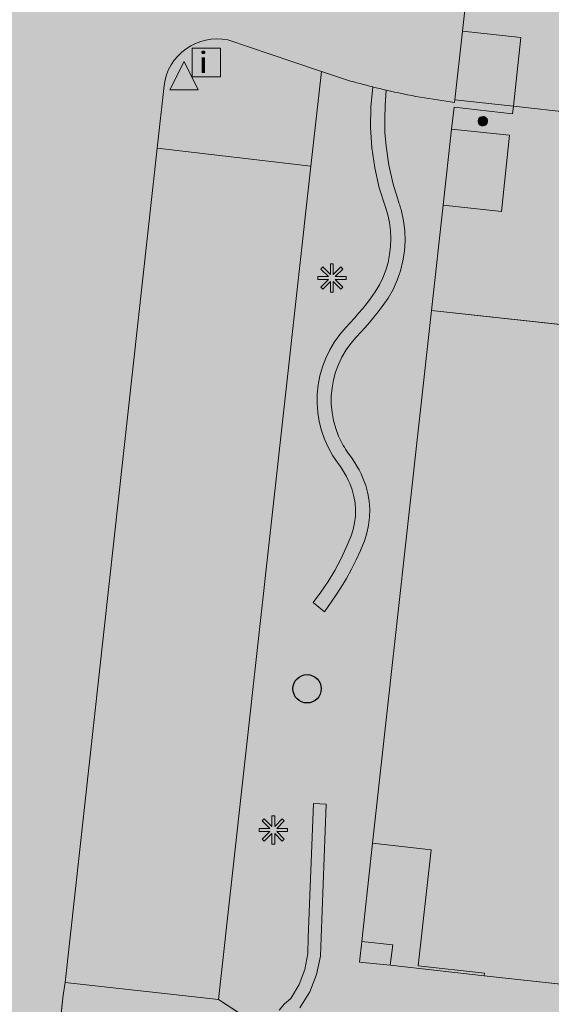
# Model space of a CAD drawing. Units: metres. Extents: x 178261 to 178993, y 362223 to 363213.
# Drawn here: x 178598 to 178617, y 362712 to 362747 of the extents above; entities that cross this region are included whole.
import ezdxf
from ezdxf.enums import TextEntityAlignment as Align

# ---------------------------------------------------------------- set-up
doc = ezdxf.new("R2010")
doc.units = ezdxf.units.M
doc.header["$MEASUREMENT"] = 0
for name, color, linetype, lineweight in [('_Pand BAG vlak', 7, 'Continuous', 0), ('_Pand op maaiveld BGT vlak', 7, 'Continuous', 0), ('Begroeid terreindeel vlak', 7, 'Continuous', 0), ('Boom', 7, 'Continuous', 0), ('grens WOZ object', 7, 'Continuous', 0), ('Informatiebord', 7, 'Continuous', 0), ('kant verharding', 7, 'Continuous', 0), ('Lichtmast', 7, 'Continuous', 0), ('Scheiding vlak', 7, 'Continuous', 0), ('Verkeersbord', 7, 'Continuous', 0), ('Wegdeel vlak', 7, 'Continuous', 0), ('WOZ object vlak', 7, 'Continuous', 0)]:
    doc.layers.add(name, color=color, linetype=linetype, lineweight=lineweight)
for name, color, linetype, lineweight, true_color in [('Grens beheer openbare ruimte groenbeheer', 253, 'Continuous', 0, 0xa5a5a5), ('Grens gebouw op maaiveld onder overbouw', 1, 'Continuous', 13, 0xff0000), ('Grens maaiveld', 253, 'Continuous', 0, 0xa5a5a5), ('hoofdgebouw', 1, 'Continuous', 0, 0xff0000), ('kant muur geen IMGeo', 30, 'Continuous', 0, 0xff7f00), ('overbouw', 1, 'Continuous', 13, 0xff0000)]:
    doc.layers.add(name, color=color, linetype=linetype, lineweight=lineweight, true_color=true_color)
doc.styles.add('Style-Arial', font='arial.ttf')

# ---------------------------------------------------------------- blocks, each defined once
blk = doc.blocks.new('*U4')
at = {"layer": 'Informatiebord', "color": 7, "lineweight": 13, "flags": 128}
blk.add_lwpolyline([(-0.008799, -342.991859), (-500.008799, 0.005311), (-0.008799, 343.002482), (499.991201, 0.005311)], close=True, dxfattribs=at)
at = {"layer": 'Informatiebord', "color": 7, "linetype": 'Continuous', "lineweight": 13, "style": 'Style-Arial', "width": 1.333333}
blk.add_text('i', height=424.264069, rotation=145.550098, dxfattribs=at).set_placement((54.235007, -37.205633), align=Align.MIDDLE_CENTER)
blk = doc.blocks.new('Informatiebord')
at = {"layer": 'Informatiebord', "color": 7, "lineweight": 13, "xscale": 0.001414, "yscale": 0.002062, "zscale": 0.001414, "rotation": 225}
blk.add_blockref('*U4', (0, 0), dxfattribs=at)
blk = doc.blocks.new('Verkeersbord')
at = {"layer": 'Verkeersbord', "color": 7, "lineweight": 13, "flags": 128}
blk.add_lwpolyline([(0, 0.666667), (0.5, -0.333333), (-0.5, -0.333333)], close=True, dxfattribs=at)
at = {"layer": 'Verkeersbord', "color": 9, "lineweight": 13}
blk.add_solid([(0, 0.666667), (0.5, -0.333333), (-0.5, -0.333333)], dxfattribs=at)
blk = doc.blocks.new('Lichtmast')
at = {"layer": 'Lichtmast', "lineweight": 0, "extrusion": (0, 0, -1)}
blk.add_hatch(color=1, dxfattribs=at).paths.add_polyline_path([(0.121, -0.05), (0.5, -0.05), (0.5, 0.05), (0.121, 0.05), (0.389, 0.318), (0.318, 0.389), (0.05, 0.121), (0.05, 0.5), (-0.05, 0.5), (-0.05, 0.121), (-0.318, 0.389), (-0.389, 0.318), (-0.121, 0.05), (-0.5, 0.05), (-0.5, -0.05), (-0.121, -0.05), (-0.389, -0.318), (-0.318, -0.389), (-0.05, -0.121), (-0.05, -0.5), (0.05, -0.5), (0.05, -0.121), (0.318, -0.389), (0.389, -0.318)])
at = {"layer": 'Lichtmast', "color": 1, "lineweight": 0, "flags": 128}
blk.add_lwpolyline([(-0.121, -0.05), (-0.5, -0.05), (-0.5, 0.05), (-0.121, 0.05), (-0.389, 0.318), (-0.318, 0.389), (-0.05, 0.121), (-0.05, 0.5), (0.05, 0.5), (0.05, 0.121), (0.318, 0.389), (0.389, 0.318), (0.121, 0.05), (0.5, 0.05), (0.5, -0.05), (0.121, -0.05), (0.389, -0.318), (0.318, -0.389), (0.05, -0.121), (0.05, -0.5), (-0.05, -0.5), (-0.05, -0.121), (-0.318, -0.389), (-0.389, -0.318)], close=True, dxfattribs=at)
blk = doc.blocks.new('Boom')
at = {"layer": 'Boom', "lineweight": 30}
h = blk.add_hatch(color=62, dxfattribs=at)
edge = h.paths.add_edge_path()
edge.add_arc((0, 0), 0.5, 0, 360)
at = {"layer": 'Boom', "color": 7, "lineweight": 30}
blk.add_circle((0, 0), 0.5, dxfattribs=at)

msp = doc.modelspace()

# ---------------------------------------------------------------- hatches: boundary and pattern name
at = {"layer": '_Pand BAG vlak', "linetype": 'Continuous', "lineweight": 0}
msp.add_hatch(color=7, dxfattribs=at).paths.add_polyline_path([(178623.421, 362714.946), (178623.545, 362716.032), (178623.645, 362716.909), (178625.639, 362735.029), (178626.458, 362742.447), (178627.137, 362748.596), (178627.198, 362749.153), (178629.484, 362770.06), (178631.063, 362769.876), (178631.251, 362769.854), (178631.309, 362770.393), (178644.26, 362768.981), (178645.815, 362768.811), (178643.393, 362746.807), (178643.131, 362744.43), (178642.626, 362739.838), (178641.901, 362733.244), (178639.787, 362713.99), (178639.693, 362713.129), (178639.377, 362710.246), (178647.41, 362709.365), (178647.42, 362709.452), (178649.756, 362709.196), (178650.211, 362713.321), (178652.954, 362713.018), (178655.026, 362731.805), (178655.155, 362732.934), (178655.347, 362734.616), (178655.452, 362735.534), (178653.407, 362735.772), (178653.718, 362738.45), (178655.743, 362738.215), (178655.765, 362738.419), (178655.823, 362738.968), (178653.765, 362739.194), (178654.08, 362741.891), (178656.131, 362741.651), (178656.535, 362745.373), (178660.546, 362781.901), (178655.412, 362782.485, 0.044056), (178655.588, 362784.072, 0.241117), (178657.899, 362786.879), (178657.496, 362786.971), (178657.454, 362786.786), (178656.448, 362786.955), (178654.336, 362790.256), (178654.586, 362791.266), (178654.772, 362791.227), (178654.857, 362791.629, 0.242939), (178651.296, 362790.754, 0.040251), (178649.812, 362791.27), (178652.565, 362799.307), (178652.622, 362799.473), (178632.521, 362806.32), (178631.445, 362806.687), (178627.168, 362794.152), (178646.324, 362787.648), (178647.838, 362787.134), (178646.111, 362771.392), (178644.545, 362771.564), (178631.589, 362772.988), (178632.488, 362781.222), (178624.736, 362786.144), (178624.64, 362785.993), (178621.938, 362781.737), (178600.057, 362789.387), (178600.292, 362789.759), (178596.699, 362792.029), (178592.838, 362785.917), (178591.56, 362783.895), (178591.501, 362783.801), (178591.726, 362783.657), (178593.059, 362782.801), (178581.51, 362764.532), (178577.738, 362758.557), (178577.579, 362758.305), (178574.526, 362753.468), (178562.034, 362733.73), (178561.874, 362733.451), (178573.04, 362726.402), (178577.696, 362733.755), (178577.711, 362733.761), (178579.691, 362736.916), (178577.957, 362738.012), (178579.409, 362740.31), (178581.153, 362739.208), (178581.546, 362739.842), (178579.808, 362740.941), (178581.258, 362743.236), (178583.004, 362742.132), (178587.4, 362749.105), (178585.653, 362750.208), (178587.005, 362752.351), (178587.089, 362752.484), (178588.837, 362751.391), (178588.908, 362751.5), (178589.255, 362752.028), (178587.506, 362753.135), (178588.947, 362755.41), (178590.685, 362754.309), (178592.686, 362757.483), (178592.844, 362757.733), (178604.634, 362776.377), (178616.413, 362772.251), (178614.005, 362750.253), (178613.979, 362750.014), (178613.576, 362746.312), (178615.633, 362746.088), (178615.37, 362743.67), (178615.341, 362743.404), (178613.279, 362743.632), (178613.192, 362742.863), (178615.237, 362742.646), (178614.949, 362739.957), (178612.896, 362740.183), (178612.486, 362736.465), (178610.405, 362717.672), (178612.469, 362717.444), (178612.015, 362713.347), (178614.354, 362713.087), (178614.344, 362712.999), (178623.089, 362712.04)])
at = {"layer": '_Pand op maaiveld BGT vlak', "linetype": 'Continuous', "lineweight": 0, "true_color": 0xcc0000}
msp.add_hatch(color=12, dxfattribs=at).paths.add_polyline_path([(178614.24, 362742.984, 0.900298), (178614.378, 362743.286, 1.105182)])
msp.add_hatch(color=12, dxfattribs=at).paths.add_polyline_path([(178623.421, 362714.946), (178623.545, 362716.032), (178623.645, 362716.909), (178625.639, 362735.029), (178612.486, 362736.465), (178610.405, 362717.672), (178612.469, 362717.444), (178612.015, 362713.347), (178614.354, 362713.087), (178614.344, 362712.999), (178623.089, 362712.04)], flags=0)
at = {"layer": 'Begroeid terreindeel vlak', "linetype": 'Continuous', "lineweight": 0, "true_color": 0xc3dbb6}
for points in [[(178603.047, 362744.405), (178602.805, 362742.185), (178608.231, 362741.555), (178608.602, 362744.899), (178607.588, 362745.24), (178605.294, 362746.011, 0.432636)], [(178610.408, 362744.35), (178610.343, 362743.636), (178610.334, 362742.92), (178610.38, 362742.205), (178610.483, 362741.495), (178610.641, 362740.796), (178610.854, 362740.112), (178610.937, 362739.841), (178610.998, 362739.564), (178611.035, 362739.283), (178611.049, 362739), (178611.039, 362738.717), (178611.005, 362738.435), (178610.949, 362738.158), (178610.869, 362737.886), (178610.767, 362737.621), (178610.643, 362737.366), (178610.499, 362737.122), (178610.334, 362736.891), (178610.196, 362736.715), (178610.055, 362736.54), (178609.911, 362736.368), (178609.764, 362736.199), (178609.614, 362736.032), (178609.462, 362735.867), (178609.248, 362735.621), (178609.058, 362735.356), (178608.891, 362735.076), (178608.749, 362734.782), (178608.633, 362734.478), (178608.544, 362734.164), (178608.483, 362733.843), (178608.451, 362733.519), (178608.447, 362733.193), (178608.471, 362732.868), (178608.524, 362732.546), (178608.604, 362732.23), (178608.712, 362731.922), (178608.846, 362731.625), (178609.006, 362731.34), (178609.19, 362731.071), (178609.271, 362730.959), (178609.347, 362730.844), (178609.418, 362730.727), (178609.484, 362730.606), (178609.546, 362730.483), (178609.603, 362730.357), (178609.685, 362730.137), (178609.746, 362729.909), (178609.785, 362729.677), (178609.801, 362729.442), (178609.795, 362729.206), (178609.767, 362728.973), (178609.717, 362728.743), (178609.645, 362728.518), (178609.475, 362728.099), (178609.282, 362727.689), (178609.069, 362727.291), (178608.834, 362726.904), (178608.579, 362726.53), (178608.304, 362726.17), (178608.713, 362725.841), (178609.097, 362726.397), (178609.299, 362726.703), (178609.488, 362727.017), (178609.665, 362727.339), (178609.828, 362727.667), (178609.977, 362728.002), (178610.113, 362728.343), (178610.2, 362728.612), (178610.26, 362728.889), (178610.294, 362729.17), (178610.301, 362729.453), (178610.281, 362729.736), (178610.234, 362730.015), (178610.161, 362730.289), (178610.062, 362730.554), (178609.998, 362730.698), (178609.927, 362730.839), (178609.851, 362730.977), (178609.769, 362731.112), (178609.682, 362731.243), (178609.59, 362731.371), (178609.543, 362731.436), (178609.497, 362731.502), (178609.453, 362731.57), (178609.41, 362731.638), (178609.37, 362731.707), (178609.33, 362731.778), (178609.205, 362732.037), (178609.104, 362732.307), (178609.027, 362732.585), (178608.975, 362732.869), (178608.948, 362733.156), (178608.948, 362733.444), (178608.973, 362733.731), (178609.023, 362734.015), (178609.099, 362734.293), (178609.199, 362734.563), (178609.322, 362734.824), (178609.469, 362735.072), (178609.637, 362735.306), (178609.825, 362735.524), (178609.984, 362735.695), (178610.139, 362735.868), (178610.292, 362736.044), (178610.446, 362736.229), (178610.598, 362736.416), (178610.746, 362736.606), (178610.949, 362736.898), (178611.124, 362737.207), (178611.271, 362737.53), (178611.387, 362737.866), (178611.473, 362738.211), (178611.527, 362738.562), (178611.548, 362738.917), (178611.538, 362739.272), (178611.495, 362739.624), (178611.42, 362739.972), (178611.406, 362740.023), (178611.391, 362740.075), (178611.376, 362740.126), (178611.36, 362740.177), (178611.343, 362740.228), (178611.325, 362740.279), (178611.124, 362740.926), (178610.975, 362741.586), (178610.878, 362742.257), (178610.841, 362742.738), (178610.831, 362743.22), (178610.847, 362743.702), (178610.881, 362744.236, -0.004478)], [(178599.492, 362712.314), (178599.331, 362710.823, 0.048817), (178599.366, 362709.246), (178600.215, 362709.367), (178600.649, 362707.462), (178599.876, 362707.244, 0.244896), (178605.492, 362702.398), (178607.942, 362702.121), (178608.541, 362707.548), (178607.264, 362709.61), (178607.083, 362709.842), (178606.945, 362710.1), (178606.851, 362710.379), (178606.806, 362710.669), (178606.81, 362710.963), (178604.967, 362712.162), (178599.558, 362712.755)]]:
    msp.add_hatch(color=9, dxfattribs=at).paths.add_polyline_path(points)
at = {"layer": 'Begroeid terreindeel vlak', "linetype": 'Continuous', "lineweight": 0, "true_color": 0xc3dbb6, "extrusion": (0, 0, -1)}
h = msp.add_hatch(color=9, dxfattribs=at)
h.paths.add_polyline_path([(-178628.084, 362721.286), (-178628.191, 362722.235), (-178636.638, 362721.279), (-178636.533, 362720.357), (-178635.855, 362714.392), (-178639.787, 362713.99), (-178641.901, 362733.244, 0.05824), (-178640.348, 362733.606, 0.023127), (-178639.755, 362733.852), (-178638.057, 362734.809), (-178637.978, 362734.69, 0.304223), (-178639.675, 362730.644, 0.243603), (-178638.222, 362728.097, -0.410793), (-178637.548, 362725.769, 0.095475), (-178637.847, 362724.503, 0.586041), (-178635.924, 362723.218, -0.101156), (-178633.917, 362723.761), (-178631.384, 362723.916), (-178628.884, 362723.853, 0.371693), (-178626.689, 362726.541, 0.158683), (-178628.34, 362729.421, -0.27919), (-178629.222, 362732.279, 0.125365), (-178629.212, 362733.3, 0.077177), (-178630.521, 362736.04, 0.266655), (-178633.448, 362737.211), (-178633.522, 362737.35), (-178631.623, 362738.779), (-178629.861, 362740.404), (-178628.799, 362741.487, -0.068562), (-178628.003, 362742.05, -0.070741), (-178627.053, 362742.381), (-178626.458, 362742.447), (-178615.37, 362743.67), (-178613.308, 362743.897), (-178613.298, 362743.803, 0.024585), (-178610.881, 362744.236), (-178610.847, 362743.702), (-178610.831, 362743.22), (-178610.841, 362742.738), (-178610.878, 362742.257), (-178610.975, 362741.586), (-178611.124, 362740.926), (-178611.325, 362740.279), (-178611.343, 362740.228), (-178611.36, 362740.177), (-178611.376, 362740.126), (-178611.391, 362740.075), (-178611.406, 362740.023), (-178611.42, 362739.972), (-178611.495, 362739.624), (-178611.538, 362739.272), (-178611.548, 362738.917), (-178611.527, 362738.562), (-178611.473, 362738.211), (-178611.387, 362737.866), (-178611.271, 362737.53), (-178611.124, 362737.207), (-178610.949, 362736.898), (-178610.746, 362736.606), (-178610.598, 362736.416), (-178610.446, 362736.229), (-178610.292, 362736.044), (-178610.139, 362735.868), (-178609.984, 362735.695), (-178609.825, 362735.524), (-178609.637, 362735.306), (-178609.469, 362735.072), (-178609.322, 362734.824), (-178609.199, 362734.563), (-178609.099, 362734.293), (-178609.023, 362734.015), (-178608.973, 362733.731), (-178608.948, 362733.444), (-178608.948, 362733.156), (-178608.975, 362732.869), (-178609.027, 362732.585), (-178609.104, 362732.307), (-178609.205, 362732.037), (-178609.33, 362731.778), (-178609.37, 362731.707), (-178609.41, 362731.638), (-178609.453, 362731.57), (-178609.497, 362731.502), (-178609.543, 362731.436), (-178609.59, 362731.371), (-178609.682, 362731.243), (-178609.769, 362731.112), (-178609.851, 362730.977), (-178609.927, 362730.839), (-178609.998, 362730.698), (-178610.062, 362730.554), (-178610.161, 362730.289), (-178610.234, 362730.015), (-178610.281, 362729.736), (-178610.301, 362729.453), (-178610.294, 362729.17), (-178610.26, 362728.889), (-178610.2, 362728.612), (-178610.113, 362728.343), (-178609.977, 362728.002), (-178609.828, 362727.667), (-178609.665, 362727.339), (-178609.488, 362727.017), (-178609.299, 362726.703), (-178609.097, 362726.397), (-178608.713, 362725.841), (-178608.304, 362726.17), (-178608.579, 362726.53), (-178608.834, 362726.904), (-178609.069, 362727.291), (-178609.282, 362727.689), (-178609.475, 362728.099), (-178609.645, 362728.518), (-178609.717, 362728.743), (-178609.767, 362728.973), (-178609.795, 362729.206), (-178609.801, 362729.442), (-178609.785, 362729.677), (-178609.746, 362729.909), (-178609.685, 362730.137), (-178609.603, 362730.357), (-178609.546, 362730.483), (-178609.484, 362730.606), (-178609.418, 362730.727), (-178609.347, 362730.844), (-178609.271, 362730.959), (-178609.19, 362731.071), (-178609.006, 362731.34), (-178608.846, 362731.625), (-178608.712, 362731.922), (-178608.604, 362732.23), (-178608.524, 362732.546), (-178608.471, 362732.868), (-178608.447, 362733.193), (-178608.451, 362733.519), (-178608.483, 362733.843), (-178608.544, 362734.164), (-178608.633, 362734.478), (-178608.749, 362734.782), (-178608.891, 362735.076), (-178609.058, 362735.356), (-178609.248, 362735.621), (-178609.462, 362735.867), (-178609.614, 362736.032), (-178609.764, 362736.199), (-178609.911, 362736.368), (-178610.055, 362736.54), (-178610.196, 362736.715), (-178610.334, 362736.891), (-178610.499, 362737.122), (-178610.643, 362737.366), (-178610.767, 362737.621), (-178610.869, 362737.886), (-178610.949, 362738.158), (-178611.005, 362738.435), (-178611.039, 362738.717), (-178611.049, 362739), (-178611.035, 362739.283), (-178610.998, 362739.564), (-178610.937, 362739.841), (-178610.854, 362740.112), (-178610.641, 362740.796), (-178610.483, 362741.495), (-178610.38, 362742.205), (-178610.334, 362742.92), (-178610.343, 362743.636), (-178610.408, 362744.35, 0.009029), (-178609.518, 362744.591), (-178608.602, 362744.899), (-178608.231, 362741.555), (-178604.967, 362712.162), (-178606.81, 362710.963), (-178606.864, 362711.251), (-178606.966, 362711.527), (-178607.112, 362711.782), (-178607.299, 362712.008), (-178607.521, 362712.199), (-178607.811, 362712.689), (-178608.013, 362713.221), (-178608.122, 362713.779), (-178608.135, 362714.348), (-178608.318, 362719.074), (-178608.768, 362719.057), (-178608.586, 362714.352), (-178608.565, 362713.693), (-178608.431, 362713.047), (-178608.187, 362712.434), (-178607.84, 362711.872), (-178607.674, 362711.745), (-178607.532, 362711.592), (-178607.415, 362711.419), (-178607.329, 362711.228), (-178607.274, 362711.027), (-178607.252, 362710.819), (-178607.265, 362710.61), (-178607.31, 362710.406), (-178607.389, 362710.212), (-178607.497, 362710.034), (-178607.633, 362709.875), (-178607.793, 362709.74), (-178607.972, 362709.633), (-178608.441, 362709.316), (-178608.956, 362709.081), (-178609.503, 362708.934), (-178610.066, 362708.88), (-178610.631, 362708.92), (-178611.181, 362709.053), (-178611.701, 362709.276), (-178611.778, 362709.32), (-178613.361, 362710.197), (-178613.8, 362710.385), (-178614.262, 362710.505), (-178614.737, 362710.553), (-178615.214, 362710.529), (-178615.682, 362710.433), (-178616.13, 362710.268), (-178616.547, 362710.036), (-178617.244, 362709.549), (-178617.362, 362709.461), (-178617.503, 362709.353), (-178617.615, 362709.266), (-178617.757, 362709.152), (-178617.864, 362709.065), (-178618.012, 362708.942), (-178618.109, 362708.86), (-178618.27, 362708.719), (-178618.35, 362708.649), (-178618.586, 362708.434), (-178618.965, 362708.131), (-178619.386, 362707.891), (-178619.84, 362707.719), (-178620.314, 362707.618), (-178620.798, 362707.591), (-178621.429, 362707.606), (-178622.587, 362707.517), (-178622.613, 362707.754), (-178623.089, 362712.04), (-178614.344, 362712.999), (-178614.354, 362713.087), (-178612.015, 362713.347), (-178612.469, 362717.444), (-178610.405, 362717.672), (-178612.486, 362736.465), (-178625.639, 362735.029), (-178623.645, 362716.909), (-178623.545, 362716.032), (-178624.653, 362715.905), (-178625.932, 362715.759), (-178627.438, 362715.587)])
h.paths.add_polyline_path([(-178618.052, 362742.88, 0.900298), (-178617.914, 362742.578, 1.105182)], flags=16)
h.paths.add_polyline_path([(-178625.295, 362741.763, 1.027671), (-178625.358, 362742.083, 0.972335)], flags=16)
h.paths.add_polyline_path([(-178611.027, 362713.368), (-178611.114, 362714.093), (-178610.021, 362714.204), (-178609.947, 362713.478)], flags=16)
h.paths.add_polyline_path([(-178614.378, 362743.286, 0.900298), (-178614.24, 362742.984, 1.105182)], flags=16)
h.paths.add_polyline_path([(-178621.729, 362742.474, 0.900298), (-178621.591, 362742.172, 1.105182)], flags=16)
at = {"layer": 'Begroeid terreindeel vlak', "linetype": 'Continuous', "lineweight": 0, "true_color": 0xc3dbb6}
msp.add_hatch(color=9, dxfattribs=at).paths.add_polyline_path([(178622.549, 362707.181), (178622.587, 362707.517), (178621.429, 362707.606), (178620.798, 362707.591), (178620.314, 362707.618), (178619.84, 362707.719), (178619.386, 362707.891), (178618.965, 362708.131), (178618.586, 362708.434), (178618.35, 362708.649), (178618.27, 362708.719), (178618.109, 362708.86), (178618.012, 362708.942), (178617.864, 362709.065), (178617.757, 362709.152), (178617.615, 362709.266), (178617.503, 362709.353), (178617.362, 362709.461), (178617.244, 362709.549), (178616.547, 362710.036), (178616.13, 362710.268), (178615.682, 362710.433), (178615.214, 362710.529), (178614.737, 362710.553), (178614.262, 362710.505), (178613.8, 362710.385), (178613.361, 362710.197), (178611.778, 362709.32), (178611.701, 362709.276), (178611.181, 362709.053), (178610.631, 362708.92), (178610.066, 362708.88), (178609.503, 362708.934), (178608.956, 362709.081), (178608.441, 362709.316), (178607.972, 362709.633), (178607.793, 362709.74), (178607.633, 362709.875), (178607.497, 362710.034), (178607.389, 362710.212), (178607.31, 362710.406), (178607.265, 362710.61), (178607.252, 362710.819), (178607.274, 362711.027), (178607.329, 362711.228), (178607.415, 362711.419), (178607.532, 362711.592), (178607.674, 362711.745), (178607.84, 362711.872), (178608.187, 362712.434), (178608.431, 362713.047), (178608.565, 362713.693), (178608.586, 362714.352), (178608.768, 362719.057), (178608.318, 362719.074), (178608.135, 362714.348), (178608.122, 362713.779), (178608.013, 362713.221), (178607.811, 362712.689), (178607.521, 362712.199), (178607.299, 362712.008), (178607.112, 362711.782), (178606.966, 362711.527), (178606.864, 362711.251), (178606.81, 362710.963), (178606.806, 362710.669), (178606.851, 362710.379), (178606.945, 362710.1), (178607.083, 362709.842), (178607.264, 362709.61), (178607.48, 362709.412), (178607.727, 362709.253), (178608.257, 362708.903), (178608.838, 362708.645), (178609.452, 362708.486), (178610.085, 362708.43), (178610.718, 362708.479), (178611.335, 362708.63), (178611.918, 362708.881), (178612.003, 362708.93), (178613.569, 362709.798), (178613.946, 362709.959), (178614.342, 362710.062), (178614.749, 362710.103), (178615.157, 362710.083), (178615.558, 362710.001), (178615.942, 362709.859), (178616.3, 362709.66), (178618.279, 362708.104), (178618.713, 362707.759), (178619.194, 362707.484), (178619.712, 362707.287), (178620.255, 362707.172), (178620.808, 362707.141)], flags=0)
at = {"layer": 'Wegdeel vlak', "linetype": 'Continuous', "lineweight": 0, "true_color": 0xd2d2d2, "extrusion": (0, 0, -1)}
h = msp.add_hatch(color=254, dxfattribs=at)
h.paths.add_polyline_path([(-178567.252, 362744.95), (-178566.495, 362745.209), (-178568.741, 362751.739), (-178571.051, 362750.959), (-178571.102, 362750.942), (-178575.872, 362758.439), (-178577.579, 362758.305), (-178577.738, 362758.557), (-178588.908, 362751.5), (-178593.31, 362748.719), (-178594.398, 362750.39), (-178594.765, 362750.177, 0.212092), (-178597.273, 362746.722, 0.179425), (-178597.14, 362746.404), (-178597.246, 362746.305), (-178597.502, 362746.276), (-178596.914, 362739.59), (-178594.854, 362720.89), (-178593.645, 362709.959), (-178593.945, 362707.247), (-178594.64, 362705.002), (-178595.526, 362703.261), (-178597.15, 362700.915), (-178599.477, 362698.941), (-178602.385, 362697.511), (-178603.85, 362697.066), (-178607.35, 362696.613), (-178621.936, 362695.03), (-178651.545, 362691.736), (-178652.159, 362697.236), (-178652.056, 362697.248), (-178634.238, 362699.213), (-178626.025, 362700.149), (-178607.942, 362702.121), (-178605.492, 362702.398, 0.244896), (-178599.876, 362707.244, 0.065041), (-178599.366, 362709.246, 0.048817), (-178599.331, 362710.823), (-178599.492, 362712.314), (-178599.558, 362712.755), (-178602.805, 362742.185), (-178603.047, 362744.405, 0.432636), (-178605.294, 362746.011), (-178607.588, 362745.24), (-178608.602, 362744.899), (-178609.518, 362744.591, -0.009029), (-178610.408, 362744.35, -0.004478), (-178610.881, 362744.236, -0.024585), (-178613.298, 362743.803), (-178613.308, 362743.897), (-178615.37, 362743.67), (-178626.458, 362742.447), (-178627.053, 362742.381, 0.070741), (-178628.003, 362742.05, 0.068562), (-178628.799, 362741.487), (-178629.861, 362740.404), (-178631.623, 362738.779), (-178633.522, 362737.35), (-178633.448, 362737.211), (-178634.486, 362736.659, -0.064173), (-178636.723, 362735.301), (-178637.393, 362735.008, 0.040993), (-178637.978, 362734.69), (-178638.057, 362734.809), (-178639.755, 362733.852, -0.023127), (-178640.348, 362733.606, -0.05824), (-178641.901, 362733.244), (-178655.026, 362731.805), (-178652.954, 362713.018), (-178650.211, 362713.321), (-178649.756, 362709.196), (-178647.42, 362709.452), (-178647.41, 362709.365), (-178639.377, 362710.246), (-178638.951, 362706.411), (-178640.529, 362707.052), (-178641.853, 362707.722), (-178642.899, 362708.001), (-178643.977, 362708.11), (-178645.058, 362708.047), (-178646.115, 362707.812), (-178647.121, 362707.413), (-178653.978, 362704.38), (-178654.344, 362704.267), (-178654.723, 362704.216), (-178655.106, 362704.228), (-178655.482, 362704.304), (-178655.84, 362704.441), (-178656.17, 362704.635), (-178656.464, 362704.881), (-178656.577, 362705.012), (-178657.24, 362706.165), (-178657.731, 362707.401), (-178658.041, 362708.694), (-178658.164, 362710.019), (-178658.146, 362710.203), (-178658.045, 362710.865), (-178657.84, 362711.503), (-178657.536, 362712.1), (-178657.142, 362712.641), (-178656.92, 362712.917), (-178656.889, 362712.964), (-178656.335, 362713.943), (-178655.931, 362714.993), (-178655.686, 362716.091), (-178655.605, 362717.213), (-178655.69, 362718.335), (-178655.939, 362719.432), (-178655.976, 362719.549), (-178656.2, 362720.309), (-178656.497, 362721.043), (-178656.659, 362721.38), (-178657.117, 362722.418), (-178657.709, 362723.385), (-178658.425, 362724.265), (-178658.534, 362724.403), (-178659.41, 362725.887), (-178660.028, 362727.496), (-178660.371, 362729.185), (-178660.508, 362730.638), (-178660.509, 362731.255), (-178660.449, 362732.327), (-178655.155, 362732.934), (-178655.347, 362734.616), (-178655.452, 362735.534), (-178655.707, 362737.898), (-178642.572, 362739.341), (-178641.001, 362739.514), (-178640.378, 362739.583), (-178639.97, 362739.608), (-178639.524, 362739.699), (-178639.095, 362739.852), (-178638.698, 362740.06), (-178634.925, 362742.591), (-178631.666, 362745.692), (-178630.665, 362746.507), (-178629.712, 362747.207), (-178628.837, 362747.69), (-178628.562, 362747.77), (-178627.056, 362748.102), (-178613.923, 362749.517), (-178612.172, 362749.726), (-178604.138, 362751.911), (-178596.349, 362754.802), (-178595.235, 362755.31), (-178594.207, 362755.943), (-178592.42, 362757.06), (-178581.239, 362764.112), (-178579.95, 362764.958), (-178579.91, 362764.984), (-178577.86, 362766.331), (-178576.172, 362767.246), (-178574.405, 362767.892), (-178571.558, 362768.225), (-178568.656, 362768.165), (-178566.556, 362767.934), (-178564.657, 362767.953), (-178562.784, 362768.254), (-178562.672, 362768.285), (-178561.122, 362768.71), (-178548.602, 362773.064), (-178548.441, 362772.6), (-178543.196, 362774.413), (-178542.367, 362774.699), (-178540.203, 362775.447), (-178537.064, 362776.532), (-178536.957, 362776.572, 0.36614), (-178535.652, 362779.044), (-178532.382, 362769.806, 0.387357), (-178534.702, 362770.912), (-178537.81, 362769.817), (-178539.43, 362769.259), (-178541.994, 362768.364), (-178542.475, 362768.197), (-178546.435, 362766.815), (-178546.443, 362766.812), (-178558.943, 362762.494), (-178560.026, 362762.12), (-178560.467, 362762.044), (-178560.985, 362761.955), (-178563.619, 362761.665, 0.462999), (-178565.035, 362759.293), (-178564.733, 362758.491), (-178560.335, 362745.771), (-178566.401, 362743.553), (-178567.283, 362744.939)])
h.paths.add_polyline_path([(-178581.821, 362756.075, 1.25435), (-178582, 362756.337, 0.799866)], flags=16)
h.paths.add_polyline_path([(-178547.609, 362766.876, 1), (-178547.5, 362766.565, 1.005729)], flags=16)
h.paths.add_polyline_path([(-178588.043, 362752.141, 1.152829), (-178588.265, 362752.377, 0.873347)], flags=16)
h.paths.add_polyline_path([(-178578.874, 362758.312, 0.799866), (-178578.695, 362758.05, 1.25435)], flags=16)
h.paths.add_polyline_path([(-178652.485, 362708.808), (-178652.566, 362709.563), (-178651.488, 362709.681), (-178651.405, 362708.927)], flags=16)
h.paths.add_polyline_path([(-178584.95, 362754.099, 1.25435), (-178585.129, 362754.361, 0.799866)], flags=16)
h.paths.add_polyline_path([(-178558.152, 362763.197, 0.979308), (-178557.934, 362762.927, 1.024317)], flags=16)
h.paths.add_polyline_path([(-178554.417, 362764.176, 0.987195), (-178554.664, 362764.396, 1.012805)], flags=16)
h.paths.add_polyline_path([(-178571.818, 362760.674, 0.411094), (-178574.381, 362761.88), (-178574.789, 362761.719), (-178574.468, 362760.666), (-178573.876, 362758.955), (-178571.498, 362759.772)], flags=16)
h.paths.add_polyline_path([(-178551.17, 362765.614, 1.012805), (-178550.923, 362765.394, 0.987195)], flags=16)

# ---------------------------------------------------------------- linework, layer by layer
at = {"layer": '_Pand op maaiveld BGT vlak', "color": 7, "linetype": 'Continuous', "lineweight": 0, "flags": 128}
msp.add_lwpolyline([(178614.24, 362742.984, 0.900298), (178614.378, 362743.286, 1.105182)], format="xyb", close=True, dxfattribs=at)
msp.add_lwpolyline([(178623.421, 362714.946), (178623.545, 362716.032), (178623.645, 362716.909), (178625.639, 362735.029), (178612.486, 362736.465), (178610.405, 362717.672), (178612.469, 362717.444), (178612.015, 362713.347), (178614.354, 362713.087), (178614.344, 362712.999), (178623.089, 362712.04)], close=True, dxfattribs=at)
at = {"layer": 'Begroeid terreindeel vlak', "color": 7, "linetype": 'Continuous', "lineweight": 0, "flags": 128}
for points in [[(178603.047, 362744.405), (178602.805, 362742.185), (178608.231, 362741.555), (178608.602, 362744.899), (178607.588, 362745.24), (178605.294, 362746.011, 0.432636)], [(178610.408, 362744.35), (178610.343, 362743.636), (178610.334, 362742.92), (178610.38, 362742.205), (178610.483, 362741.495), (178610.641, 362740.796), (178610.854, 362740.112), (178610.937, 362739.841), (178610.998, 362739.564), (178611.035, 362739.283), (178611.049, 362739), (178611.039, 362738.717), (178611.005, 362738.435), (178610.949, 362738.158), (178610.869, 362737.886), (178610.767, 362737.621), (178610.643, 362737.366), (178610.499, 362737.122), (178610.334, 362736.891), (178610.196, 362736.715), (178610.055, 362736.54), (178609.911, 362736.368), (178609.764, 362736.199), (178609.614, 362736.032), (178609.462, 362735.867), (178609.248, 362735.621), (178609.058, 362735.356), (178608.891, 362735.076), (178608.749, 362734.782), (178608.633, 362734.478), (178608.544, 362734.164), (178608.483, 362733.843), (178608.451, 362733.519), (178608.447, 362733.193), (178608.471, 362732.868), (178608.524, 362732.546), (178608.604, 362732.23), (178608.712, 362731.922), (178608.846, 362731.625), (178609.006, 362731.34), (178609.19, 362731.071), (178609.271, 362730.959), (178609.347, 362730.844), (178609.418, 362730.727), (178609.484, 362730.606), (178609.546, 362730.483), (178609.603, 362730.357), (178609.685, 362730.137), (178609.746, 362729.909), (178609.785, 362729.677), (178609.801, 362729.442), (178609.795, 362729.206), (178609.767, 362728.973), (178609.717, 362728.743), (178609.645, 362728.518), (178609.475, 362728.099), (178609.282, 362727.689), (178609.069, 362727.291), (178608.834, 362726.904), (178608.579, 362726.53), (178608.304, 362726.17), (178608.713, 362725.841), (178609.097, 362726.397), (178609.299, 362726.703), (178609.488, 362727.017), (178609.665, 362727.339), (178609.828, 362727.667), (178609.977, 362728.002), (178610.113, 362728.343), (178610.2, 362728.612), (178610.26, 362728.889), (178610.294, 362729.17), (178610.301, 362729.453), (178610.281, 362729.736), (178610.234, 362730.015), (178610.161, 362730.289), (178610.062, 362730.554), (178609.998, 362730.698), (178609.927, 362730.839), (178609.851, 362730.977), (178609.769, 362731.112), (178609.682, 362731.243), (178609.59, 362731.371), (178609.543, 362731.436), (178609.497, 362731.502), (178609.453, 362731.57), (178609.41, 362731.638), (178609.37, 362731.707), (178609.33, 362731.778), (178609.205, 362732.037), (178609.104, 362732.307), (178609.027, 362732.585), (178608.975, 362732.869), (178608.948, 362733.156), (178608.948, 362733.444), (178608.973, 362733.731), (178609.023, 362734.015), (178609.099, 362734.293), (178609.199, 362734.563), (178609.322, 362734.824), (178609.469, 362735.072), (178609.637, 362735.306), (178609.825, 362735.524), (178609.984, 362735.695), (178610.139, 362735.868), (178610.292, 362736.044), (178610.446, 362736.229), (178610.598, 362736.416), (178610.746, 362736.606), (178610.949, 362736.898), (178611.124, 362737.207), (178611.271, 362737.53), (178611.387, 362737.866), (178611.473, 362738.211), (178611.527, 362738.562), (178611.548, 362738.917), (178611.538, 362739.272), (178611.495, 362739.624), (178611.42, 362739.972), (178611.406, 362740.023), (178611.391, 362740.075), (178611.376, 362740.126), (178611.36, 362740.177), (178611.343, 362740.228), (178611.325, 362740.279), (178611.124, 362740.926), (178610.975, 362741.586), (178610.878, 362742.257), (178610.841, 362742.738), (178610.831, 362743.22), (178610.847, 362743.702), (178610.881, 362744.236, -0.004478)], [(178599.492, 362712.314), (178599.331, 362710.823, 0.048817), (178599.366, 362709.246), (178600.215, 362709.367), (178600.649, 362707.462), (178599.876, 362707.244, 0.244896), (178605.492, 362702.398), (178607.942, 362702.121), (178608.541, 362707.548), (178607.264, 362709.61), (178607.083, 362709.842), (178606.945, 362710.1), (178606.851, 362710.379), (178606.806, 362710.669), (178606.81, 362710.963), (178604.967, 362712.162), (178599.558, 362712.755)]]:
    msp.add_lwpolyline(points, format="xyb", close=True, dxfattribs=at)
msp.add_lwpolyline([(178607.84, 362711.872), (178608.187, 362712.434), (178608.431, 362713.047), (178608.565, 362713.693), (178608.586, 362714.352), (178608.768, 362719.057), (178608.318, 362719.074), (178608.135, 362714.348), (178608.122, 362713.779), (178608.013, 362713.221), (178607.811, 362712.689), (178607.521, 362712.199), (178607.299, 362712.008), (178607.112, 362711.782)], dxfattribs=at)
at = {"layer": 'Grens beheer openbare ruimte groenbeheer', "color": 253, "linetype": 'Continuous', "lineweight": 0, "true_color": 0xa5a5a5}
for p, q in [((178608.231, 362741.555), (178608.602, 362744.899)), ((178604.967, 362712.162), (178606.81, 362710.963))]:
    msp.add_line(p, q, dxfattribs=at)
at = {"layer": 'Grens beheer openbare ruimte groenbeheer', "color": 253, "linetype": 'Continuous', "lineweight": 0, "true_color": 0xa5a5a5, "flags": 128}
msp.add_lwpolyline([(178610.881, 362744.236), (178610.847, 362743.702), (178610.831, 362743.22), (178610.841, 362742.738), (178610.878, 362742.257), (178610.975, 362741.586), (178611.124, 362740.926), (178611.325, 362740.279), (178611.343, 362740.228), (178611.36, 362740.177), (178611.376, 362740.126), (178611.391, 362740.075), (178611.406, 362740.023), (178611.42, 362739.972), (178611.495, 362739.624), (178611.538, 362739.272), (178611.548, 362738.917), (178611.527, 362738.562), (178611.473, 362738.211), (178611.387, 362737.866), (178611.271, 362737.53), (178611.124, 362737.207), (178610.949, 362736.898), (178610.746, 362736.606), (178610.598, 362736.416), (178610.446, 362736.229), (178610.292, 362736.044), (178610.139, 362735.868), (178609.984, 362735.695), (178609.825, 362735.524), (178609.637, 362735.306), (178609.469, 362735.072), (178609.322, 362734.824), (178609.199, 362734.563), (178609.099, 362734.293), (178609.023, 362734.015), (178608.973, 362733.731), (178608.948, 362733.444), (178608.948, 362733.156), (178608.975, 362732.869), (178609.027, 362732.585), (178609.104, 362732.307), (178609.205, 362732.037), (178609.33, 362731.778), (178609.37, 362731.707), (178609.41, 362731.638), (178609.453, 362731.57), (178609.497, 362731.502), (178609.543, 362731.436), (178609.59, 362731.371), (178609.682, 362731.243), (178609.769, 362731.112), (178609.851, 362730.977), (178609.927, 362730.839), (178609.998, 362730.698), (178610.062, 362730.554), (178610.161, 362730.289), (178610.234, 362730.015), (178610.281, 362729.736), (178610.301, 362729.453), (178610.294, 362729.17), (178610.26, 362728.889), (178610.2, 362728.612), (178610.113, 362728.343), (178609.977, 362728.002), (178609.828, 362727.667), (178609.665, 362727.339), (178609.488, 362727.017), (178609.299, 362726.703), (178609.097, 362726.397), (178608.713, 362725.841), (178608.304, 362726.17), (178608.579, 362726.53), (178608.834, 362726.904), (178609.069, 362727.291), (178609.282, 362727.689), (178609.475, 362728.099), (178609.645, 362728.518), (178609.717, 362728.743), (178609.767, 362728.973), (178609.795, 362729.206), (178609.801, 362729.442), (178609.785, 362729.677), (178609.746, 362729.909), (178609.685, 362730.137), (178609.603, 362730.357), (178609.546, 362730.483), (178609.484, 362730.606), (178609.418, 362730.727), (178609.347, 362730.844), (178609.271, 362730.959), (178609.19, 362731.071), (178609.006, 362731.34), (178608.846, 362731.625), (178608.712, 362731.922), (178608.604, 362732.23), (178608.524, 362732.546), (178608.471, 362732.868), (178608.447, 362733.193), (178608.451, 362733.519), (178608.483, 362733.843), (178608.544, 362734.164), (178608.633, 362734.478), (178608.749, 362734.782), (178608.891, 362735.076), (178609.058, 362735.356), (178609.248, 362735.621), (178609.462, 362735.867), (178609.614, 362736.032), (178609.764, 362736.199), (178609.911, 362736.368), (178610.055, 362736.54), (178610.196, 362736.715), (178610.334, 362736.891), (178610.499, 362737.122), (178610.643, 362737.366), (178610.767, 362737.621), (178610.869, 362737.886), (178610.949, 362738.158), (178611.005, 362738.435), (178611.039, 362738.717), (178611.049, 362739), (178611.035, 362739.283), (178610.998, 362739.564), (178610.937, 362739.841), (178610.854, 362740.112), (178610.641, 362740.796), (178610.483, 362741.495), (178610.38, 362742.205), (178610.334, 362742.92), (178610.343, 362743.636), (178610.408, 362744.35)], dxfattribs=at)
at = {"layer": 'Grens gebouw op maaiveld onder overbouw', "color": 1, "linetype": 'Continuous', "lineweight": 13, "true_color": 0xff0000}
msp.add_line((178612.486, 362736.465), (178625.639, 362735.029), dxfattribs=at)
at = {"layer": 'Grens gebouw op maaiveld onder overbouw', "color": 1, "linetype": 'Continuous', "lineweight": 13, "true_color": 0xff0000, "extrusion": (0, 0, -1)}
for centre, start, end in [((-178614.294, 362743.142), 288.8376, 120.2789), ((-178614.293, 362743.142), 120.5649, 288.5515)]:
    msp.add_arc(centre, 0.167, start, end, dxfattribs=at)
at = {"layer": 'Grens maaiveld', "color": 253, "linetype": 'Continuous', "lineweight": 0, "true_color": 0xa5a5a5}
for p, q in [((178609.947, 362713.478), (178610.021, 362714.204)), ((178611.027, 362713.368), (178609.947, 362713.478))]:
    msp.add_line(p, q, dxfattribs=at)
at = {"layer": 'Grens maaiveld', "color": 253, "linetype": 'Continuous', "lineweight": 0, "true_color": 0xa5a5a5, "flags": 128}
msp.add_lwpolyline([(178607.112, 362711.782), (178607.299, 362712.008), (178607.521, 362712.199), (178607.811, 362712.689), (178608.013, 362713.221), (178608.122, 362713.779), (178608.135, 362714.348), (178608.318, 362719.074), (178608.768, 362719.057), (178608.586, 362714.352), (178608.565, 362713.693), (178608.431, 362713.047), (178608.187, 362712.434), (178607.84, 362711.872)], dxfattribs=at)
at = {"layer": 'grens WOZ object', "color": 7, "linetype": 'Continuous', "lineweight": 0}
for p, q in [((178613.308, 362743.897), (178613.576, 362746.312)), ((178612.896, 362740.183), (178613.192, 362742.863)), ((178610.021, 362714.204), (178610.405, 362717.672)), ((178610.021, 362714.204), (178611.114, 362714.093)), ((178611.114, 362714.093), (178611.027, 362713.368)), ((178611.027, 362713.368), (178614.344, 362712.999))]:
    msp.add_line(p, q, dxfattribs=at)
at = {"layer": 'hoofdgebouw', "color": 1, "linetype": 'Continuous', "lineweight": 0, "true_color": 0xff0000}
for p, q in [((178610.405, 362717.672), (178612.486, 362736.465)), ((178614.344, 362712.999), (178623.089, 362712.04))]:
    msp.add_line(p, q, dxfattribs=at)
at = {"layer": 'hoofdgebouw', "color": 1, "linetype": 'Continuous', "lineweight": 0, "true_color": 0xff0000, "flags": 128}
for points in [[(178610.405, 362717.672), (178612.469, 362717.444), (178612.015, 362713.347)], [(178614.344, 362712.999), (178614.354, 362713.087), (178612.015, 362713.347)]]:
    msp.add_lwpolyline(points, dxfattribs=at)
at = {"layer": 'kant muur geen IMGeo', "color": 30, "linetype": 'Continuous', "lineweight": 0, "true_color": 0xff7f00}
for p, q in [((178609.947, 362713.478), (178610.021, 362714.204)), ((178610.021, 362714.204), (178611.114, 362714.093)), ((178611.114, 362714.093), (178611.027, 362713.368)), ((178611.027, 362713.368), (178609.947, 362713.478))]:
    msp.add_line(p, q, dxfattribs=at)
at = {"layer": 'kant verharding', "color": 7, "linetype": 'Continuous', "lineweight": 0}
for p, q in [((178605.294, 362746.011), (178607.588, 362745.24)), ((178607.588, 362745.24), (178608.602, 362744.899)), ((178608.602, 362744.899), (178609.518, 362744.591)), ((178602.805, 362742.185), (178603.047, 362744.405)), ((178613.298, 362743.803), (178613.308, 362743.897)), ((178613.308, 362743.897), (178615.37, 362743.67)), ((178615.37, 362743.67), (178626.458, 362742.447)), ((178599.558, 362712.755), (178602.805, 362742.185)), ((178608.231, 362741.555), (178602.805, 362742.185)), ((178604.967, 362712.162), (178608.231, 362741.555)), ((178599.492, 362712.314), (178599.558, 362712.755)), ((178599.558, 362712.755), (178604.967, 362712.162)), ((178599.492, 362712.314), (178599.331, 362710.823))]:
    msp.add_line(p, q, dxfattribs=at)
at = {"layer": 'kant verharding', "color": 7, "linetype": 'Continuous', "lineweight": 0, "extrusion": (0, 0, -1)}
msp.add_arc((-178604.925, 362744.153), 1.895, 7.6553, 101.2355, dxfattribs=at)
at = {"layer": 'kant verharding', "color": 7, "linetype": 'Continuous', "lineweight": 0}
for centre, radius, start, end in [((178616.636, 362769.112), 25.533, 253.8138, 255.883), ((178617.009, 362770.701), 27.165, 255.9362, 256.9624), ((178616.49, 362768.583), 24.984, 257.0267, 262.66)]:
    msp.add_arc(centre, radius, start, end, dxfattribs=at)
at = {"layer": 'overbouw', "color": 1, "linetype": 'Continuous', "lineweight": 13, "true_color": 0xff0000}
for p, q in [((178613.576, 362746.312), (178613.979, 362750.014)), ((178613.192, 362742.863), (178613.279, 362743.632)), ((178612.486, 362736.465), (178612.896, 362740.183))]:
    msp.add_line(p, q, dxfattribs=at)
at = {"layer": 'overbouw', "color": 1, "linetype": 'Continuous', "lineweight": 13, "true_color": 0xff0000, "flags": 128}
for points in [[(178615.37, 362743.67), (178615.633, 362746.088), (178613.576, 362746.312)], [(178613.279, 362743.632), (178615.341, 362743.404), (178615.37, 362743.67)], [(178612.896, 362740.183), (178614.949, 362739.957), (178615.237, 362742.646), (178613.192, 362742.863)]]:
    msp.add_lwpolyline(points, dxfattribs=at)
at = {"layer": 'Scheiding vlak', "color": 7, "linetype": 'Continuous', "lineweight": 0, "flags": 128}
msp.add_lwpolyline([(178610.021, 362714.204), (178609.947, 362713.478), (178611.027, 362713.368), (178611.114, 362714.093)], close=True, dxfattribs=at)
at = {"layer": 'Scheiding vlak', "color": 14, "linetype": 'Continuous', "lineweight": 0, "true_color": 0xab0000}
msp.add_solid([(178610.021, 362714.204), (178609.947, 362713.478), (178611.114, 362714.093), (178611.027, 362713.368)], dxfattribs=at)
at = {"layer": 'Wegdeel vlak', "color": 7, "linetype": 'Continuous', "lineweight": 0, "flags": 128}
msp.add_lwpolyline([(178602.805, 362742.185), (178599.558, 362712.755), (178604.967, 362712.162), (178608.231, 362741.555)], close=True, dxfattribs=at)
at = {"layer": 'Wegdeel vlak', "color": 254, "linetype": 'Continuous', "lineweight": 0, "true_color": 0xd2d2d2, "extrusion": (0, 0, -1)}
msp.add_solid([(-178602.805, 362742.185), (-178599.558, 362712.755), (-178608.231, 362741.555), (-178604.967, 362712.162)], dxfattribs=at)
at = {"layer": 'WOZ object vlak', "color": 7, "linetype": 'Continuous', "lineweight": 0, "flags": 128}
for points in [[(178615.37, 362743.67), (178615.633, 362746.088), (178613.576, 362746.312), (178613.308, 362743.897)], [(178613.192, 362742.863), (178612.896, 362740.183), (178614.949, 362739.957), (178615.237, 362742.646)], [(178610.021, 362714.204), (178611.114, 362714.093), (178611.027, 362713.368), (178614.344, 362712.999), (178614.354, 362713.087), (178612.015, 362713.347), (178612.469, 362717.444), (178610.405, 362717.672)]]:
    msp.add_lwpolyline(points, close=True, dxfattribs=at)

# ---------------------------------------------------------------- block references
at = {"layer": 'Boom', "color": 7, "lineweight": 30}
msp.add_blockref('Boom', (178608.093, 362723.121), dxfattribs=at)
at = {"layer": 'Informatiebord', "color": 7, "lineweight": 13}
msp.add_blockref('Informatiebord', (178604.541, 362745.212), dxfattribs=at)
at = {"layer": 'Lichtmast', "color": 1, "lineweight": 0}
for p in [(178608.968, 362737.61), (178606.9, 362718.14)]:
    msp.add_blockref('Lichtmast', p, dxfattribs=at)
at = {"layer": 'Verkeersbord', "color": 7, "lineweight": 13}
msp.add_blockref('Verkeersbord', (178603.756, 362744.581), dxfattribs=at)

doc.saveas('drawing.dxf')
